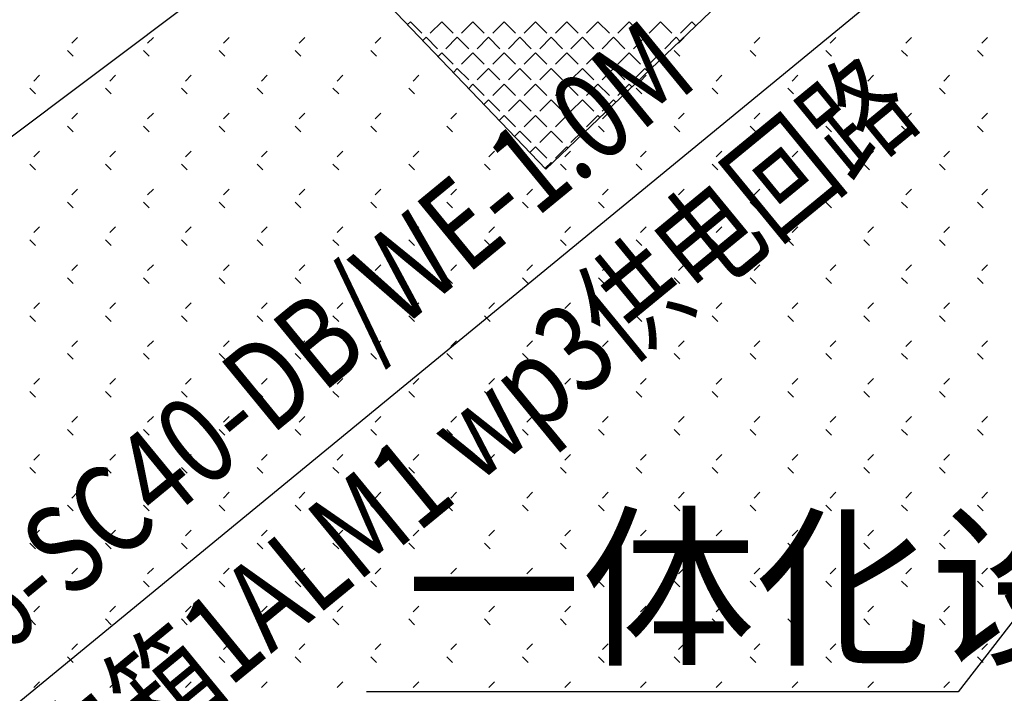
# Model space of a CAD drawing. Extents: x 659964 to 916704, y -118236 to 177706.
# Drawn here: x 766068 to 769957, y -86229 to -83568 of the extents above; entities that cross this region are included whole.
import ezdxf

# ---------------------------------------------------------------- set-up
doc = ezdxf.new("R2010")
doc.units = 0
doc.header["$LTSCALE"] = 1000
for name, color, linetype in [('DIM_LEAD', 3, 'Continuous'), ('PUB_TEXT', 7, 'Continuous'), ('SIG_TEXT', 7, 'Continuous'), ('WIRE-系统', 4, 'Continuous')]:
    doc.layers.add(name, color=color, linetype=linetype)
doc.styles.add('_TCH_DIM', font='SIMPLEX', dxfattribs={"bigfont": 'GBCBIG'})
doc.styles.add('_TEL_DIM', font='SIMPLEX', dxfattribs={"width": 0.8, "height": 3.5, "bigfont": 'HZTXT'})

# ---------------------------------------------------------------- blocks, each defined once
blk = doc.blocks.new('feafewfawe')
at = {"color": 251, "linetype": 'Continuous'}
for p, q in [((36617619.8867, 3125626.2135, -56.068), (36617624.5149, 3125621.3745, -56.068)), ((36617624.5149, 3125621.3745, -56.068), (36617629.0128, 3125625.678, -56.068)), ((36617623.4441, 3125622.54), (36617623.4217, 3125622.5175)), ((36617623.4441, 3125622.54), (36617623.5339, 3125622.4502)), ((36617623.6911, 3125622.54), (36617623.6013, 3125622.4502)), ((36617623.6911, 3125622.54), (36617623.7809, 3125622.4502)), ((36617623.938, 3125622.54), (36617623.8482, 3125622.4502)), ((36617623.938, 3125622.54), (36617624.0279, 3125622.4502)), ((36617624.185, 3125622.54), (36617624.0952, 3125622.4502)), ((36617624.185, 3125622.54), (36617624.2748, 3125622.4502)), ((36617624.432, 3125622.54), (36617624.3422, 3125622.4502)), ((36617624.432, 3125622.54), (36617624.5218, 3125622.4502)), ((36617624.6789, 3125622.54), (36617624.5891, 3125622.4502)), ((36617624.6789, 3125622.54), (36617624.7687, 3125622.4502)), ((36617624.9259, 3125622.54), (36617624.8361, 3125622.4502)), ((36617624.9259, 3125622.54), (36617625.0157, 3125622.4502)), ((36617625.1728, 3125622.54), (36617625.083, 3125622.4502)), ((36617625.1728, 3125622.54), (36617625.2626, 3125622.4502)), ((36617625.4198, 3125622.54), (36617625.33, 3125622.4502)), ((36617625.4198, 3125622.54), (36617625.5096, 3125622.4502)), ((36617625.6667, 3125622.54), (36617625.5769, 3125622.4502)), ((36617625.6667, 3125622.54), (36617625.6992, 3125622.5076)), ((36617620.8139, 3125622.4157), (36617620.769, 3125622.3707)), ((36617621.413, 3125622.4157), (36617621.368, 3125622.3707)), ((36617622.012, 3125622.4157), (36617621.9671, 3125622.3707)), ((36617622.6111, 3125622.4157), (36617622.5661, 3125622.3707)), ((36617623.2101, 3125622.4157), (36617623.1652, 3125622.3707)), ((36617623.5676, 3125622.4165), (36617623.5424, 3125622.3913)), ((36617623.5676, 3125622.4165), (36617623.6574, 3125622.3267)), ((36617623.8146, 3125622.4165), (36617623.7248, 3125622.3267)), ((36617623.8146, 3125622.4165), (36617623.9044, 3125622.3267)), ((36617624.0615, 3125622.4165), (36617623.9717, 3125622.3267)), ((36617624.0615, 3125622.4165), (36617624.1513, 3125622.3267)), ((36617624.3085, 3125622.4165), (36617624.2187, 3125622.3267)), ((36617624.3085, 3125622.4165), (36617624.3983, 3125622.3267)), ((36617624.5554, 3125622.4165), (36617624.4656, 3125622.3267)), ((36617624.5554, 3125622.4165), (36617624.6452, 3125622.3267)), ((36617624.8024, 3125622.4165), (36617624.7126, 3125622.3267)), ((36617624.8024, 3125622.4165), (36617624.8922, 3125622.3267)), ((36617625.0494, 3125622.4165), (36617624.9596, 3125622.3267)), ((36617625.0494, 3125622.4165), (36617625.1392, 3125622.3267)), ((36617625.2963, 3125622.4165), (36617625.2065, 3125622.3267)), ((36617625.2963, 3125622.4165), (36617625.3861, 3125622.3267)), ((36617625.5433, 3125622.4165), (36617625.4535, 3125622.3267)), ((36617625.5433, 3125622.4165), (36617625.573, 3125622.3868)), ((36617625.6063, 3125622.4157), (36617625.5613, 3125622.3707)), ((36617626.2053, 3125622.4157), (36617626.1604, 3125622.3707)), ((36617626.8043, 3125622.4157), (36617626.7594, 3125622.3707)), ((36617627.4034, 3125622.4157), (36617627.3584, 3125622.3707)), ((36617628.0024, 3125622.4157), (36617627.9575, 3125622.3707)), ((36617620.7358, 3125622.3134), (36617620.7807, 3125622.2684)), ((36617621.3348, 3125622.3134), (36617621.3798, 3125622.2684)), ((36617621.9339, 3125622.3134), (36617621.9788, 3125622.2684)), ((36617622.5329, 3125622.3134), (36617622.5778, 3125622.2684)), ((36617623.132, 3125622.3134), (36617623.1769, 3125622.2684)), ((36617623.6911, 3125622.293), (36617623.6632, 3125622.2651)), ((36617623.6911, 3125622.293), (36617623.7809, 3125622.2032)), ((36617623.938, 3125622.293), (36617623.8482, 3125622.2032)), ((36617623.938, 3125622.293), (36617624.0279, 3125622.2032)), ((36617624.185, 3125622.293), (36617624.0952, 3125622.2032)), ((36617624.185, 3125622.293), (36617624.2748, 3125622.2032)), ((36617624.432, 3125622.293), (36617624.3422, 3125622.2032)), ((36617624.432, 3125622.293), (36617624.5218, 3125622.2032)), ((36617624.6789, 3125622.293), (36617624.5891, 3125622.2032)), ((36617624.6789, 3125622.293), (36617624.7687, 3125622.2032)), ((36617624.9259, 3125622.293), (36617624.8361, 3125622.2032)), ((36617624.9259, 3125622.293), (36617625.0157, 3125622.2032)), ((36617625.1728, 3125622.293), (36617625.083, 3125622.2032)), ((36617625.1728, 3125622.293), (36617625.2626, 3125622.2032)), ((36617625.4198, 3125622.293), (36617625.33, 3125622.2032)), ((36617625.4198, 3125622.293), (36617625.4467, 3125622.2661)), ((36617625.5281, 3125622.3134), (36617625.573, 3125622.2684)), ((36617626.1272, 3125622.3134), (36617626.1721, 3125622.2684)), ((36617626.7262, 3125622.3134), (36617626.7711, 3125622.2684)), ((36617627.3252, 3125622.3134), (36617627.3702, 3125622.2684)), ((36617627.9243, 3125622.3134), (36617627.9692, 3125622.2684)), ((36617623.8146, 3125622.1695), (36617623.7839, 3125622.1389)), ((36617623.8146, 3125622.1695), (36617623.9044, 3125622.0797)), ((36617624.0615, 3125622.1695), (36617623.9717, 3125622.0797)), ((36617624.0615, 3125622.1695), (36617624.1513, 3125622.0797)), ((36617624.3085, 3125622.1695), (36617624.2187, 3125622.0797)), ((36617624.3085, 3125622.1695), (36617624.3983, 3125622.0797)), ((36617624.5554, 3125622.1695), (36617624.4656, 3125622.0797)), ((36617624.5554, 3125622.1695), (36617624.6452, 3125622.0797)), ((36617624.8024, 3125622.1695), (36617624.7126, 3125622.0797)), ((36617624.8024, 3125622.1695), (36617624.8922, 3125622.0797)), ((36617625.0494, 3125622.1695), (36617624.9596, 3125622.0797)), ((36617625.0494, 3125622.1695), (36617625.1392, 3125622.0797)), ((36617625.2963, 3125622.1695), (36617625.2065, 3125622.0797)), ((36617625.2963, 3125622.1695), (36617625.3205, 3125622.1453)), ((36617620.5144, 3125622.1162), (36617620.4695, 3125622.0712)), ((36617621.1135, 3125622.1162), (36617621.0685, 3125622.0712)), ((36617621.7125, 3125622.1162), (36617621.6676, 3125622.0712)), ((36617622.3115, 3125622.1162), (36617622.2666, 3125622.0712)), ((36617622.9106, 3125622.1162), (36617622.8656, 3125622.0712)), ((36617623.5096, 3125622.1162), (36617623.4647, 3125622.0712)), ((36617625.3067, 3125622.1162), (36617625.2618, 3125622.0712)), ((36617625.9058, 3125622.1162), (36617625.8608, 3125622.0712)), ((36617626.5048, 3125622.1162), (36617626.4599, 3125622.0712)), ((36617627.1039, 3125622.1162), (36617627.0589, 3125622.0712)), ((36617627.7029, 3125622.1162), (36617627.658, 3125622.0712)), ((36617620.4363, 3125622.0138), (36617620.4812, 3125621.9689)), ((36617621.0353, 3125622.0138), (36617621.0802, 3125621.9689)), ((36617621.6344, 3125622.0138), (36617621.6793, 3125621.9689)), ((36617622.2334, 3125622.0138), (36617622.2783, 3125621.9689)), ((36617622.8324, 3125622.0138), (36617622.8774, 3125621.9689)), ((36617623.4315, 3125622.0138), (36617623.4764, 3125621.9689)), ((36617623.938, 3125622.0461), (36617623.9046, 3125622.0126)), ((36617623.938, 3125622.0461), (36617624.0279, 3125621.9563)), ((36617624.185, 3125622.0461), (36617624.0952, 3125621.9563)), ((36617624.185, 3125622.0461), (36617624.2748, 3125621.9563)), ((36617624.432, 3125622.0461), (36617624.3422, 3125621.9563)), ((36617624.432, 3125622.0461), (36617624.5218, 3125621.9563)), ((36617624.6789, 3125622.0461), (36617624.5891, 3125621.9563)), ((36617624.6789, 3125622.0461), (36617624.7687, 3125621.9563)), ((36617624.9259, 3125622.0461), (36617624.8361, 3125621.9563)), ((36617624.9259, 3125622.0461), (36617625.0157, 3125621.9563)), ((36617625.1728, 3125622.0461), (36617625.083, 3125621.9563)), ((36617625.1728, 3125622.0461), (36617625.1943, 3125622.0246)), ((36617625.2286, 3125622.0138), (36617625.2735, 3125621.9689)), ((36617625.8276, 3125622.0138), (36617625.8726, 3125621.9689)), ((36617626.4267, 3125622.0138), (36617626.4716, 3125621.9689)), ((36617627.0257, 3125622.0138), (36617627.0706, 3125621.9689)), ((36617627.6248, 3125622.0138), (36617627.6697, 3125621.9689)), ((36617624.0615, 3125621.9226), (36617624.0253, 3125621.8864)), ((36617624.0615, 3125621.9226), (36617624.1513, 3125621.8328)), ((36617624.3085, 3125621.9226), (36617624.2187, 3125621.8328)), ((36617624.3085, 3125621.9226), (36617624.3983, 3125621.8328)), ((36617624.5554, 3125621.9226), (36617624.4656, 3125621.8328)), ((36617624.5554, 3125621.9226), (36617624.6452, 3125621.8328)), ((36617624.8024, 3125621.9226), (36617624.7126, 3125621.8328)), ((36617624.8024, 3125621.9226), (36617624.8922, 3125621.8328)), ((36617625.0494, 3125621.9226), (36617624.9596, 3125621.8328)), ((36617625.0494, 3125621.9226), (36617625.0681, 3125621.9038)), ((36617620.8139, 3125621.8166), (36617620.769, 3125621.7717)), ((36617621.413, 3125621.8166), (36617621.368, 3125621.7717)), ((36617622.012, 3125621.8166), (36617621.9671, 3125621.7717)), ((36617622.6111, 3125621.8166), (36617622.5661, 3125621.7717)), ((36617623.2101, 3125621.8166), (36617623.1652, 3125621.7717)), ((36617623.8091, 3125621.8166), (36617623.7642, 3125621.7717)), ((36617624.185, 3125621.7991), (36617624.1461, 3125621.7602)), ((36617624.185, 3125621.7991), (36617624.2748, 3125621.7093)), ((36617624.432, 3125621.7991), (36617624.3422, 3125621.7093)), ((36617624.432, 3125621.7991), (36617624.5218, 3125621.7093)), ((36617624.6789, 3125621.7991), (36617624.5891, 3125621.7093)), ((36617624.6789, 3125621.7991), (36617624.7687, 3125621.7093)), ((36617624.9259, 3125621.7991), (36617624.8361, 3125621.7093)), ((36617624.9259, 3125621.7991), (36617624.9419, 3125621.7831)), ((36617625.0072, 3125621.8166), (36617624.9623, 3125621.7717)), ((36617625.6063, 3125621.8166), (36617625.5613, 3125621.7717)), ((36617626.2053, 3125621.8166), (36617626.1604, 3125621.7717)), ((36617626.8043, 3125621.8166), (36617626.7594, 3125621.7717)), ((36617627.4034, 3125621.8166), (36617627.3584, 3125621.7717)), ((36617628.0024, 3125621.8166), (36617627.9575, 3125621.7717)), ((36617620.7358, 3125621.7143), (36617620.7807, 3125621.6694)), ((36617621.3348, 3125621.7143), (36617621.3798, 3125621.6694)), ((36617621.9339, 3125621.7143), (36617621.9788, 3125621.6694)), ((36617622.5329, 3125621.7143), (36617622.5778, 3125621.6694)), ((36617623.132, 3125621.7143), (36617623.1769, 3125621.6694)), ((36617623.731, 3125621.7143), (36617623.7759, 3125621.6694)), ((36617624.9291, 3125621.7143), (36617624.974, 3125621.6694)), ((36617625.5281, 3125621.7143), (36617625.573, 3125621.6694)), ((36617626.1272, 3125621.7143), (36617626.1721, 3125621.6694)), ((36617626.7262, 3125621.7143), (36617626.7711, 3125621.6694)), ((36617627.3252, 3125621.7143), (36617627.3702, 3125621.6694)), ((36617627.9243, 3125621.7143), (36617627.9692, 3125621.6694)), ((36617624.3085, 3125621.6756), (36617624.2668, 3125621.6339)), ((36617624.3085, 3125621.6756), (36617624.3983, 3125621.5858)), ((36617624.5554, 3125621.6756), (36617624.4656, 3125621.5858)), ((36617624.5554, 3125621.6756), (36617624.6452, 3125621.5858)), ((36617624.8024, 3125621.6756), (36617624.7126, 3125621.5858)), ((36617624.8024, 3125621.6756), (36617624.8157, 3125621.6623)), ((36617624.432, 3125621.5521), (36617624.3875, 3125621.5077)), ((36617624.432, 3125621.5521), (36617624.5218, 3125621.4623)), ((36617624.6789, 3125621.5521), (36617624.5891, 3125621.4623)), ((36617624.6789, 3125621.5521), (36617624.6895, 3125621.5416)), ((36617620.5144, 3125621.5171), (36617620.4695, 3125621.4722)), ((36617621.1135, 3125621.5171), (36617621.0685, 3125621.4722)), ((36617621.7125, 3125621.5171), (36617621.6676, 3125621.4722)), ((36617622.3115, 3125621.5171), (36617622.2666, 3125621.4722)), ((36617622.9106, 3125621.5171), (36617622.8656, 3125621.4722)), ((36617623.5096, 3125621.5171), (36617623.4647, 3125621.4722)), ((36617624.1087, 3125621.5171), (36617624.0637, 3125621.4722)), ((36617624.7077, 3125621.5171), (36617624.6628, 3125621.4722)), ((36617625.3067, 3125621.5171), (36617625.2618, 3125621.4722)), ((36617625.9058, 3125621.5171), (36617625.8608, 3125621.4722)), ((36617626.5048, 3125621.5171), (36617626.4599, 3125621.4722)), ((36617627.1039, 3125621.5171), (36617627.0589, 3125621.4722)), ((36617627.7029, 3125621.5171), (36617627.658, 3125621.4722)), ((36617620.4363, 3125621.4148), (36617620.4812, 3125621.3699)), ((36617621.0353, 3125621.4148), (36617621.0802, 3125621.3699)), ((36617621.6344, 3125621.4148), (36617621.6793, 3125621.3699)), ((36617622.2334, 3125621.4148), (36617622.2783, 3125621.3699)), ((36617622.8324, 3125621.4148), (36617622.8774, 3125621.3699)), ((36617623.4315, 3125621.4148), (36617623.4764, 3125621.3699)), ((36617624.0305, 3125621.4148), (36617624.0754, 3125621.3699)), ((36617624.5554, 3125621.4287), (36617624.5083, 3125621.3815)), ((36617624.5554, 3125621.4287), (36617624.5633, 3125621.4208)), ((36617624.6296, 3125621.4148), (36617624.6745, 3125621.3699)), ((36617625.2286, 3125621.4148), (36617625.2735, 3125621.3699)), ((36617625.8276, 3125621.4148), (36617625.8726, 3125621.3699)), ((36617626.4267, 3125621.4148), (36617626.4716, 3125621.3699)), ((36617627.0257, 3125621.4148), (36617627.0706, 3125621.3699)), ((36617627.6248, 3125621.4148), (36617627.6697, 3125621.3699)), ((36617620.8139, 3125621.2176), (36617620.769, 3125621.1727)), ((36617621.413, 3125621.2176), (36617621.368, 3125621.1727)), ((36617622.012, 3125621.2176), (36617621.9671, 3125621.1727)), ((36617622.6111, 3125621.2176), (36617622.5661, 3125621.1727)), ((36617623.2101, 3125621.2176), (36617623.1652, 3125621.1727)), ((36617623.8091, 3125621.2176), (36617623.7642, 3125621.1727)), ((36617624.4082, 3125621.2176), (36617624.3632, 3125621.1727)), ((36617625.0072, 3125621.2176), (36617624.9623, 3125621.1727)), ((36617625.6063, 3125621.2176), (36617625.5613, 3125621.1727)), ((36617626.2053, 3125621.2176), (36617626.1604, 3125621.1727)), ((36617626.8043, 3125621.2176), (36617626.7594, 3125621.1727)), ((36617627.4034, 3125621.2176), (36617627.3584, 3125621.1727)), ((36617628.0024, 3125621.2176), (36617627.9575, 3125621.1727)), ((36617620.7358, 3125621.1153), (36617620.7807, 3125621.0704)), ((36617621.3348, 3125621.1153), (36617621.3798, 3125621.0704)), ((36617621.9339, 3125621.1153), (36617621.9788, 3125621.0704)), ((36617622.5329, 3125621.1153), (36617622.5778, 3125621.0704)), ((36617623.132, 3125621.1153), (36617623.1769, 3125621.0704)), ((36617623.731, 3125621.1153), (36617623.7759, 3125621.0704)), ((36617624.33, 3125621.1153), (36617624.375, 3125621.0704)), ((36617624.9291, 3125621.1153), (36617624.974, 3125621.0704)), ((36617625.5281, 3125621.1153), (36617625.573, 3125621.0704)), ((36617626.1272, 3125621.1153), (36617626.1721, 3125621.0704)), ((36617626.7262, 3125621.1153), (36617626.7711, 3125621.0704)), ((36617627.3252, 3125621.1153), (36617627.3702, 3125621.0704)), ((36617627.9243, 3125621.1153), (36617627.9692, 3125621.0704)), ((36617620.5144, 3125620.9181), (36617620.4695, 3125620.8731)), ((36617621.1135, 3125620.9181), (36617621.0685, 3125620.8731)), ((36617621.7125, 3125620.9181), (36617621.6676, 3125620.8731)), ((36617622.3115, 3125620.9181), (36617622.2666, 3125620.8731)), ((36617622.9106, 3125620.9181), (36617622.8656, 3125620.8731)), ((36617623.5096, 3125620.9181), (36617623.4647, 3125620.8731)), ((36617624.1087, 3125620.9181), (36617624.0637, 3125620.8731)), ((36617624.7077, 3125620.9181), (36617624.6628, 3125620.8731)), ((36617625.3067, 3125620.9181), (36617625.2618, 3125620.8731)), ((36617625.9058, 3125620.9181), (36617625.8608, 3125620.8731)), ((36617626.5048, 3125620.9181), (36617626.4599, 3125620.8731)), ((36617627.1039, 3125620.9181), (36617627.0589, 3125620.8731)), ((36617627.7029, 3125620.9181), (36617627.658, 3125620.8731)), ((36617620.4363, 3125620.8158), (36617620.4812, 3125620.7708)), ((36617621.0353, 3125620.8158), (36617621.0802, 3125620.7708)), ((36617621.6344, 3125620.8158), (36617621.6793, 3125620.7708)), ((36617622.2334, 3125620.8158), (36617622.2783, 3125620.7708)), ((36617622.8324, 3125620.8158), (36617622.8774, 3125620.7708)), ((36617623.4315, 3125620.8158), (36617623.4764, 3125620.7708)), ((36617624.0305, 3125620.8158), (36617624.0754, 3125620.7708)), ((36617624.6296, 3125620.8158), (36617624.6745, 3125620.7708)), ((36617625.2286, 3125620.8158), (36617625.2735, 3125620.7708)), ((36617625.8276, 3125620.8158), (36617625.8726, 3125620.7708)), ((36617626.4267, 3125620.8158), (36617626.4716, 3125620.7708)), ((36617627.0257, 3125620.8158), (36617627.0706, 3125620.7708)), ((36617627.6248, 3125620.8158), (36617627.6697, 3125620.7708)), ((36617620.8139, 3125620.6186), (36617620.769, 3125620.5736)), ((36617621.413, 3125620.6186), (36617621.368, 3125620.5736)), ((36617622.012, 3125620.6186), (36617621.9671, 3125620.5736)), ((36617622.6111, 3125620.6186), (36617622.5661, 3125620.5736)), ((36617623.2101, 3125620.6186), (36617623.1652, 3125620.5736)), ((36617623.8091, 3125620.6186), (36617623.7642, 3125620.5736)), ((36617624.4082, 3125620.6186), (36617624.3632, 3125620.5736)), ((36617625.0072, 3125620.6186), (36617624.9623, 3125620.5736)), ((36617625.6063, 3125620.6186), (36617625.5613, 3125620.5736)), ((36617626.2053, 3125620.6186), (36617626.1604, 3125620.5736)), ((36617626.8043, 3125620.6186), (36617626.7594, 3125620.5736)), ((36617627.4034, 3125620.6186), (36617627.3584, 3125620.5736)), ((36617628.0024, 3125620.6186), (36617627.9575, 3125620.5736)), ((36617620.7358, 3125620.5162), (36617620.7807, 3125620.4713)), ((36617621.3348, 3125620.5162), (36617621.3798, 3125620.4713)), ((36617621.9339, 3125620.5162), (36617621.9788, 3125620.4713)), ((36617622.5329, 3125620.5162), (36617622.5778, 3125620.4713)), ((36617623.132, 3125620.5162), (36617623.1769, 3125620.4713)), ((36617623.731, 3125620.5162), (36617623.7759, 3125620.4713)), ((36617624.33, 3125620.5162), (36617624.375, 3125620.4713)), ((36617624.9291, 3125620.5162), (36617624.974, 3125620.4713)), ((36617625.5281, 3125620.5162), (36617625.573, 3125620.4713)), ((36617626.1272, 3125620.5162), (36617626.1721, 3125620.4713)), ((36617626.7262, 3125620.5162), (36617626.7711, 3125620.4713)), ((36617627.3252, 3125620.5162), (36617627.3702, 3125620.4713)), ((36617627.9243, 3125620.5162), (36617627.9692, 3125620.4713)), ((36617620.5144, 3125620.319), (36617620.4695, 3125620.2741)), ((36617621.1135, 3125620.319), (36617621.0685, 3125620.2741)), ((36617621.7125, 3125620.319), (36617621.6676, 3125620.2741)), ((36617622.3115, 3125620.319), (36617622.2666, 3125620.2741)), ((36617622.9106, 3125620.319), (36617622.8656, 3125620.2741)), ((36617623.5096, 3125620.319), (36617623.4647, 3125620.2741)), ((36617624.1087, 3125620.319), (36617624.0637, 3125620.2741)), ((36617624.7077, 3125620.319), (36617624.6628, 3125620.2741)), ((36617625.3067, 3125620.319), (36617625.2618, 3125620.2741)), ((36617625.9058, 3125620.319), (36617625.8608, 3125620.2741)), ((36617626.5048, 3125620.319), (36617626.4599, 3125620.2741)), ((36617627.1039, 3125620.319), (36617627.0589, 3125620.2741)), ((36617627.7029, 3125620.319), (36617627.658, 3125620.2741)), ((36617620.4363, 3125620.2167), (36617620.4812, 3125620.1718)), ((36617621.0353, 3125620.2167), (36617621.0802, 3125620.1718)), ((36617621.6344, 3125620.2167), (36617621.6793, 3125620.1718)), ((36617622.2334, 3125620.2167), (36617622.2783, 3125620.1718)), ((36617622.8324, 3125620.2167), (36617622.8774, 3125620.1718)), ((36617623.4315, 3125620.2167), (36617623.4764, 3125620.1718)), ((36617624.0305, 3125620.2167), (36617624.0754, 3125620.1718)), ((36617624.6296, 3125620.2167), (36617624.6745, 3125620.1718)), ((36617625.2286, 3125620.2167), (36617625.2735, 3125620.1718)), ((36617625.8276, 3125620.2167), (36617625.8726, 3125620.1718)), ((36617626.4267, 3125620.2167), (36617626.4716, 3125620.1718)), ((36617627.0257, 3125620.2167), (36617627.0706, 3125620.1718)), ((36617627.6248, 3125620.2167), (36617627.6697, 3125620.1718)), ((36617620.8139, 3125620.0195), (36617620.769, 3125619.9746)), ((36617621.413, 3125620.0195), (36617621.368, 3125619.9746)), ((36617622.012, 3125620.0195), (36617621.9671, 3125619.9746)), ((36617622.6111, 3125620.0195), (36617622.5661, 3125619.9746)), ((36617623.2101, 3125620.0195), (36617623.1652, 3125619.9746)), ((36617623.8091, 3125620.0195), (36617623.7642, 3125619.9746)), ((36617624.4082, 3125620.0195), (36617624.3632, 3125619.9746)), ((36617625.0072, 3125620.0195), (36617624.9623, 3125619.9746)), ((36617625.6063, 3125620.0195), (36617625.5613, 3125619.9746)), ((36617626.2053, 3125620.0195), (36617626.1604, 3125619.9746)), ((36617626.8043, 3125620.0195), (36617626.7594, 3125619.9746)), ((36617627.4034, 3125620.0195), (36617627.3584, 3125619.9746)), ((36617628.0024, 3125620.0195), (36617627.9575, 3125619.9746)), ((36617620.7358, 3125619.9172), (36617620.7807, 3125619.8723)), ((36617621.3348, 3125619.9172), (36617621.3798, 3125619.8723)), ((36617621.9339, 3125619.9172), (36617621.9788, 3125619.8723)), ((36617622.5329, 3125619.9172), (36617622.5778, 3125619.8723)), ((36617623.132, 3125619.9172), (36617623.1769, 3125619.8723)), ((36617623.731, 3125619.9172), (36617623.7759, 3125619.8723)), ((36617624.33, 3125619.9172), (36617624.375, 3125619.8723)), ((36617624.9291, 3125619.9172), (36617624.974, 3125619.8723)), ((36617625.5281, 3125619.9172), (36617625.573, 3125619.8723)), ((36617626.1272, 3125619.9172), (36617626.1721, 3125619.8723)), ((36617626.7262, 3125619.9172), (36617626.7711, 3125619.8723)), ((36617627.3252, 3125619.9172), (36617627.3702, 3125619.8723)), ((36617627.9243, 3125619.9172), (36617627.9692, 3125619.8723)), ((36617620.5144, 3125619.72), (36617620.4695, 3125619.6751)), ((36617621.1135, 3125619.72), (36617621.0685, 3125619.6751)), ((36617621.7125, 3125619.72), (36617621.6676, 3125619.6751)), ((36617622.3115, 3125619.72), (36617622.2666, 3125619.6751)), ((36617622.9106, 3125619.72), (36617622.8656, 3125619.6751)), ((36617623.5096, 3125619.72), (36617623.4647, 3125619.6751)), ((36617624.1087, 3125619.72), (36617624.0637, 3125619.6751)), ((36617624.7077, 3125619.72), (36617624.6628, 3125619.6751)), ((36617625.3067, 3125619.72), (36617625.2618, 3125619.6751)), ((36617625.9058, 3125619.72), (36617625.8608, 3125619.6751)), ((36617626.5048, 3125619.72), (36617626.4599, 3125619.6751)), ((36617627.1039, 3125619.72), (36617627.0589, 3125619.6751)), ((36617627.7029, 3125619.72), (36617627.658, 3125619.6751)), ((36617620.4363, 3125619.6177), (36617620.4812, 3125619.5728)), ((36617621.0353, 3125619.6177), (36617621.0802, 3125619.5728)), ((36617621.6344, 3125619.6177), (36617621.6793, 3125619.5728)), ((36617622.2334, 3125619.6177), (36617622.2783, 3125619.5728)), ((36617622.8324, 3125619.6177), (36617622.8774, 3125619.5728)), ((36617623.4315, 3125619.6177), (36617623.4764, 3125619.5728)), ((36617624.0305, 3125619.6177), (36617624.0754, 3125619.5728)), ((36617624.6296, 3125619.6177), (36617624.6745, 3125619.5728)), ((36617625.2286, 3125619.6177), (36617625.2735, 3125619.5728)), ((36617625.8276, 3125619.6177), (36617625.8726, 3125619.5728)), ((36617626.4267, 3125619.6177), (36617626.4716, 3125619.5728)), ((36617627.0257, 3125619.6177), (36617627.0706, 3125619.5728)), ((36617627.6248, 3125619.6177), (36617627.6697, 3125619.5728)), ((36617620.8139, 3125619.4205), (36617620.769, 3125619.3755)), ((36617621.413, 3125619.4205), (36617621.368, 3125619.3755)), ((36617622.012, 3125619.4205), (36617621.9671, 3125619.3755)), ((36617622.6111, 3125619.4205), (36617622.5661, 3125619.3755)), ((36617623.2101, 3125619.4205), (36617623.1652, 3125619.3755)), ((36617623.8091, 3125619.4205), (36617623.7642, 3125619.3755)), ((36617624.4082, 3125619.4205), (36617624.3632, 3125619.3755)), ((36617625.0072, 3125619.4205), (36617624.9623, 3125619.3755)), ((36617625.6063, 3125619.4205), (36617625.5613, 3125619.3755)), ((36617626.2053, 3125619.4205), (36617626.1604, 3125619.3755)), ((36617626.8043, 3125619.4205), (36617626.7594, 3125619.3755)), ((36617627.4034, 3125619.4205), (36617627.3584, 3125619.3755)), ((36617628.0024, 3125619.4205), (36617627.9575, 3125619.3755)), ((36617620.7358, 3125619.3182), (36617620.7807, 3125619.2732)), ((36617621.3348, 3125619.3182), (36617621.3798, 3125619.2732)), ((36617621.9339, 3125619.3182), (36617621.9788, 3125619.2732)), ((36617622.5329, 3125619.3182), (36617622.5778, 3125619.2732)), ((36617623.132, 3125619.3182), (36617623.1769, 3125619.2732)), ((36617623.731, 3125619.3182), (36617623.7759, 3125619.2732)), ((36617624.33, 3125619.3182), (36617624.375, 3125619.2732)), ((36617624.9291, 3125619.3182), (36617624.974, 3125619.2732)), ((36617625.5281, 3125619.3182), (36617625.573, 3125619.2732)), ((36617626.1272, 3125619.3182), (36617626.1721, 3125619.2732)), ((36617626.7262, 3125619.3182), (36617626.7711, 3125619.2732)), ((36617627.3252, 3125619.3182), (36617627.3702, 3125619.2732)), ((36617627.9243, 3125619.3182), (36617627.9692, 3125619.2732)), ((36617620.5144, 3125619.121), (36617620.4695, 3125619.076)), ((36617621.1135, 3125619.121), (36617621.0685, 3125619.076)), ((36617621.7125, 3125619.121), (36617621.6676, 3125619.076)), ((36617622.3115, 3125619.121), (36617622.2666, 3125619.076)), ((36617622.9106, 3125619.121), (36617622.8656, 3125619.076)), ((36617623.5096, 3125619.121), (36617623.4647, 3125619.076)), ((36617624.1087, 3125619.121), (36617624.0637, 3125619.076)), ((36617624.7077, 3125619.121), (36617624.6628, 3125619.076)), ((36617625.3067, 3125619.121), (36617625.2618, 3125619.076)), ((36617625.9058, 3125619.121), (36617625.8608, 3125619.076)), ((36617626.5048, 3125619.121), (36617626.4599, 3125619.076)), ((36617627.1039, 3125619.121), (36617627.0589, 3125619.076)), ((36617627.7029, 3125619.121), (36617627.658, 3125619.076)), ((36617620.4363, 3125619.0186), (36617620.4812, 3125618.9737)), ((36617621.0353, 3125619.0186), (36617621.0802, 3125618.9737)), ((36617621.6344, 3125619.0186), (36617621.6793, 3125618.9737)), ((36617622.2334, 3125619.0186), (36617622.2783, 3125618.9737)), ((36617622.8324, 3125619.0186), (36617622.8774, 3125618.9737)), ((36617623.4315, 3125619.0186), (36617623.4764, 3125618.9737)), ((36617624.0305, 3125619.0186), (36617624.0754, 3125618.9737)), ((36617624.6296, 3125619.0186), (36617624.6745, 3125618.9737)), ((36617625.2286, 3125619.0186), (36617625.2735, 3125618.9737)), ((36617625.8276, 3125619.0186), (36617625.8726, 3125618.9737)), ((36617626.4267, 3125619.0186), (36617626.4716, 3125618.9737)), ((36617627.0257, 3125619.0186), (36617627.0706, 3125618.9737)), ((36617627.6248, 3125619.0186), (36617627.6697, 3125618.9737)), ((36617620.8139, 3125618.8214), (36617620.769, 3125618.7765)), ((36617621.413, 3125618.8214), (36617621.368, 3125618.7765)), ((36617622.012, 3125618.8214), (36617621.9671, 3125618.7765)), ((36617622.6111, 3125618.8214), (36617622.5661, 3125618.7765)), ((36617623.2101, 3125618.8214), (36617623.1652, 3125618.7765)), ((36617623.8091, 3125618.8214), (36617623.7642, 3125618.7765)), ((36617624.4082, 3125618.8214), (36617624.3632, 3125618.7765)), ((36617625.0072, 3125618.8214), (36617624.9623, 3125618.7765)), ((36617625.6063, 3125618.8214), (36617625.5613, 3125618.7765)), ((36617626.2053, 3125618.8214), (36617626.1604, 3125618.7765)), ((36617626.8043, 3125618.8214), (36617626.7594, 3125618.7765)), ((36617627.4034, 3125618.8214), (36617627.3584, 3125618.7765)), ((36617628.0024, 3125618.8214), (36617627.9575, 3125618.7765)), ((36617620.7358, 3125618.7191), (36617620.7807, 3125618.6742)), ((36617621.3348, 3125618.7191), (36617621.3798, 3125618.6742)), ((36617621.9339, 3125618.7191), (36617621.9788, 3125618.6742)), ((36617622.5329, 3125618.7191), (36617622.5778, 3125618.6742)), ((36617623.132, 3125618.7191), (36617623.1769, 3125618.6742)), ((36617623.731, 3125618.7191), (36617623.7759, 3125618.6742)), ((36617624.33, 3125618.7191), (36617624.375, 3125618.6742)), ((36617624.9291, 3125618.7191), (36617624.974, 3125618.6742)), ((36617625.5281, 3125618.7191), (36617625.573, 3125618.6742)), ((36617626.1272, 3125618.7191), (36617626.1721, 3125618.6742)), ((36617626.7262, 3125618.7191), (36617626.7711, 3125618.6742)), ((36617627.3252, 3125618.7191), (36617627.3702, 3125618.6742)), ((36617627.9243, 3125618.7191), (36617627.9692, 3125618.6742)), ((36617620.5144, 3125618.5219), (36617620.4695, 3125618.477)), ((36617621.1135, 3125618.5219), (36617621.0685, 3125618.477)), ((36617621.7125, 3125618.5219), (36617621.6676, 3125618.477)), ((36617622.3115, 3125618.5219), (36617622.2666, 3125618.477)), ((36617622.9106, 3125618.5219), (36617622.8656, 3125618.477)), ((36617623.5096, 3125618.5219), (36617623.4647, 3125618.477)), ((36617624.1087, 3125618.5219), (36617624.0637, 3125618.477)), ((36617624.7077, 3125618.5219), (36617624.6628, 3125618.477)), ((36617625.3067, 3125618.5219), (36617625.2618, 3125618.477)), ((36617625.9058, 3125618.5219), (36617625.8608, 3125618.477)), ((36617626.5048, 3125618.5219), (36617626.4599, 3125618.477)), ((36617627.1039, 3125618.5219), (36617627.0589, 3125618.477)), ((36617627.7029, 3125618.5219), (36617627.658, 3125618.477)), ((36617620.4363, 3125618.4196), (36617620.4812, 3125618.3747)), ((36617621.0353, 3125618.4196), (36617621.0802, 3125618.3747)), ((36617621.6344, 3125618.4196), (36617621.6793, 3125618.3747)), ((36617622.2334, 3125618.4196), (36617622.2783, 3125618.3747)), ((36617622.8324, 3125618.4196), (36617622.8774, 3125618.3747)), ((36617623.4315, 3125618.4196), (36617623.4764, 3125618.3747)), ((36617624.0305, 3125618.4196), (36617624.0754, 3125618.3747)), ((36617624.6296, 3125618.4196), (36617624.6745, 3125618.3747)), ((36617625.2286, 3125618.4196), (36617625.2735, 3125618.3747)), ((36617625.8276, 3125618.4196), (36617625.8726, 3125618.3747)), ((36617626.4267, 3125618.4196), (36617626.4716, 3125618.3747)), ((36617627.0257, 3125618.4196), (36617627.0706, 3125618.3747)), ((36617627.6248, 3125618.4196), (36617627.6697, 3125618.3747)), ((36617620.8139, 3125618.2224), (36617620.769, 3125618.1775)), ((36617621.413, 3125618.2224), (36617621.368, 3125618.1775)), ((36617622.012, 3125618.2224), (36617621.9671, 3125618.1775)), ((36617622.6111, 3125618.2224), (36617622.5661, 3125618.1775)), ((36617623.2101, 3125618.2224), (36617623.1652, 3125618.1775)), ((36617623.8091, 3125618.2224), (36617623.7642, 3125618.1775)), ((36617624.4082, 3125618.2224), (36617624.3632, 3125618.1775)), ((36617625.0072, 3125618.2224), (36617624.9623, 3125618.1775)), ((36617625.6063, 3125618.2224), (36617625.5613, 3125618.1775)), ((36617626.2053, 3125618.2224), (36617626.1604, 3125618.1775)), ((36617626.8043, 3125618.2224), (36617626.7594, 3125618.1775)), ((36617627.4034, 3125618.2224), (36617627.3584, 3125618.1775)), ((36617628.0024, 3125618.2224), (36617627.9575, 3125618.1775)), ((36617620.7358, 3125618.1201), (36617620.7807, 3125618.0752)), ((36617621.3348, 3125618.1201), (36617621.3798, 3125618.0752)), ((36617621.9339, 3125618.1201), (36617621.9788, 3125618.0752)), ((36617622.5329, 3125618.1201), (36617622.5778, 3125618.0752)), ((36617623.132, 3125618.1201), (36617623.1769, 3125618.0752)), ((36617623.731, 3125618.1201), (36617623.7759, 3125618.0752)), ((36617624.33, 3125618.1201), (36617624.375, 3125618.0752)), ((36617624.9291, 3125618.1201), (36617624.974, 3125618.0752)), ((36617625.5281, 3125618.1201), (36617625.573, 3125618.0752)), ((36617626.1272, 3125618.1201), (36617626.1721, 3125618.0752)), ((36617626.7262, 3125618.1201), (36617626.7711, 3125618.0752)), ((36617627.3252, 3125618.1201), (36617627.3702, 3125618.0752)), ((36617627.9243, 3125618.1201), (36617627.9692, 3125618.0752)), ((36617620.5144, 3125617.9229), (36617620.4695, 3125617.8779)), ((36617621.1135, 3125617.9229), (36617621.0685, 3125617.8779)), ((36617621.7125, 3125617.9229), (36617621.6676, 3125617.8779)), ((36617622.3115, 3125617.9229), (36617622.2666, 3125617.8779)), ((36617622.9106, 3125617.9229), (36617622.8656, 3125617.8779)), ((36617623.5096, 3125617.9229), (36617623.4647, 3125617.8779)), ((36617624.1087, 3125617.9229), (36617624.0637, 3125617.8779)), ((36617624.7077, 3125617.9229), (36617624.6628, 3125617.8779)), ((36617625.3067, 3125617.9229), (36617625.2618, 3125617.8779)), ((36617625.9058, 3125617.9229), (36617625.8608, 3125617.8779)), ((36617626.5048, 3125617.9229), (36617626.4599, 3125617.8779)), ((36617627.1039, 3125617.9229), (36617627.0589, 3125617.8779)), ((36617627.7029, 3125617.9229), (36617627.658, 3125617.8779)), ((36617620.4363, 3125617.8206), (36617620.4812, 3125617.7756)), ((36617621.0353, 3125617.8206), (36617621.0802, 3125617.7756)), ((36617621.6344, 3125617.8206), (36617621.6793, 3125617.7756)), ((36617622.2334, 3125617.8206), (36617622.2783, 3125617.7756)), ((36617622.8324, 3125617.8206), (36617622.8774, 3125617.7756)), ((36617623.4315, 3125617.8206), (36617623.4764, 3125617.7756)), ((36617624.0305, 3125617.8206), (36617624.0754, 3125617.7756)), ((36617624.6296, 3125617.8206), (36617624.6745, 3125617.7756)), ((36617625.2286, 3125617.8206), (36617625.2735, 3125617.7756)), ((36617625.8276, 3125617.8206), (36617625.8726, 3125617.7756)), ((36617626.4267, 3125617.8206), (36617626.4716, 3125617.7756)), ((36617627.0257, 3125617.8206), (36617627.0706, 3125617.7756)), ((36617627.6248, 3125617.8206), (36617627.6697, 3125617.7756)), ((36617620.8139, 3125617.6234), (36617620.769, 3125617.5784)), ((36617621.413, 3125617.6234), (36617621.368, 3125617.5784)), ((36617622.012, 3125617.6234), (36617621.9671, 3125617.5784)), ((36617622.6111, 3125617.6234), (36617622.5661, 3125617.5784)), ((36617623.2101, 3125617.6234), (36617623.1652, 3125617.5784)), ((36617623.8091, 3125617.6234), (36617623.7642, 3125617.5784)), ((36617624.4082, 3125617.6234), (36617624.3632, 3125617.5784)), ((36617625.0072, 3125617.6234), (36617624.9623, 3125617.5784)), ((36617625.6063, 3125617.6234), (36617625.5613, 3125617.5784)), ((36617626.2053, 3125617.6234), (36617626.1604, 3125617.5784)), ((36617626.8043, 3125617.6234), (36617626.7594, 3125617.5784)), ((36617627.4034, 3125617.6234), (36617627.3584, 3125617.5784)), ((36617628.0024, 3125617.6234), (36617627.9575, 3125617.5784)), ((36617620.7358, 3125617.521), (36617620.7807, 3125617.4761)), ((36617621.3348, 3125617.521), (36617621.3798, 3125617.4761)), ((36617621.9339, 3125617.521), (36617621.9788, 3125617.4761)), ((36617622.5329, 3125617.521), (36617622.5778, 3125617.4761)), ((36617623.132, 3125617.521), (36617623.1769, 3125617.4761)), ((36617623.731, 3125617.521), (36617623.7759, 3125617.4761)), ((36617624.33, 3125617.521), (36617624.375, 3125617.4761)), ((36617624.9291, 3125617.521), (36617624.974, 3125617.4761)), ((36617625.5281, 3125617.521), (36617625.573, 3125617.4761)), ((36617626.1272, 3125617.521), (36617626.1721, 3125617.4761)), ((36617626.7262, 3125617.521), (36617626.7711, 3125617.4761)), ((36617627.3252, 3125617.521), (36617627.3702, 3125617.4761)), ((36617627.9243, 3125617.521), (36617627.9692, 3125617.4761)), ((36617620.5144, 3125617.3238), (36617620.4695, 3125617.2789)), ((36617621.1135, 3125617.3238), (36617621.0685, 3125617.2789)), ((36617621.7125, 3125617.3238), (36617621.6676, 3125617.2789)), ((36617622.3115, 3125617.3238), (36617622.2666, 3125617.2789)), ((36617622.9106, 3125617.3238), (36617622.8656, 3125617.2789)), ((36617623.5096, 3125617.3238), (36617623.4647, 3125617.2789)), ((36617624.1087, 3125617.3238), (36617624.0637, 3125617.2789)), ((36617624.7077, 3125617.3238), (36617624.6628, 3125617.2789)), ((36617625.3067, 3125617.3238), (36617625.2618, 3125617.2789)), ((36617625.9058, 3125617.3238), (36617625.8608, 3125617.2789)), ((36617626.5048, 3125617.3238), (36617626.4599, 3125617.2789)), ((36617627.1039, 3125617.3238), (36617627.0589, 3125617.2789)), ((36617627.7029, 3125617.3238), (36617627.658, 3125617.2789))]:
    blk.add_line(p, q, dxfattribs=at)
at = {"layer": 'DIM_LEAD', "color": 251, "linetype": 'Continuous'}
for p, q in [((36617625.2661, 3125625.3629), (36617610.9432, 3125614.6212)), ((36617631.1734, 3125621.6456), (36617627.7717, 3125617.2455)), ((36617627.7717, 3125617.2455), (36617623.0959, 3125617.2455))]:
    blk.add_line(p, q, dxfattribs=at)
at = {"layer": 'PUB_TEXT', "color": 251, "linetype": 'Continuous', "style": '_TCH_DIM'}
blk.add_text('一体化设备', height=1.01277, dxfattribs=at).set_placement((36617623.4109, 3125617.5605))

msp = doc.modelspace()

# ---------------------------------------------------------------- linework, layer by layer
at = {"layer": 'WIRE-系统', "linetype": 'Continuous'}
msp.add_line((764783.2, -87315.1, -483929.9), (770546.2, -82583.1, -483929.9), dxfattribs=at)

# ---------------------------------------------------------------- block references
at = {"linetype": 'Continuous', "xscale": 500, "yscale": 500, "zscale": 500}
msp.add_blockref('feafewfawe', (-18308044110.9, -1562894845.9, -455895.9), dxfattribs=at)

# ---------------------------------------------------------------- texts
at = {"layer": 'SIG_TEXT', "style": '_TEL_DIM', "width": 0.8}
for s, p in [('YJV22-5x6-SC40-DB/WE-1.0M', (764773.5, -87091.4, -483929.9)), ('引自配电箱1ALM1 wp3供电回路', (765419.7, -87421.3, -483929.9))]:
    msp.add_text(s, height=350, rotation=39.3892, dxfattribs=at).set_placement(p)

doc.saveas('drawing.dxf')
